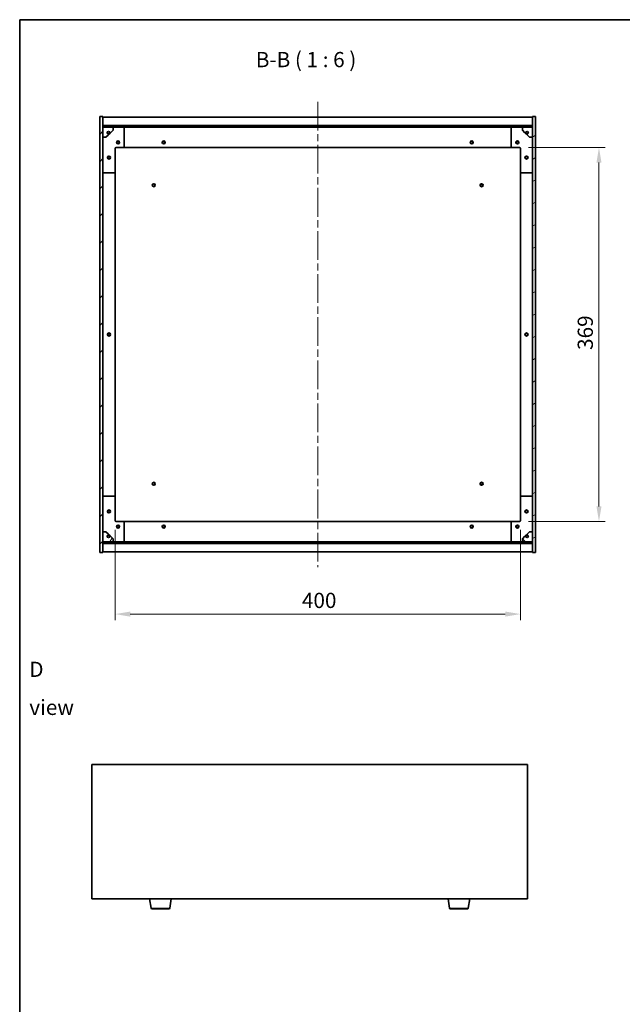
# Model space of a CAD drawing. Units: millimetres. Extents: x 72 to 10299, y 40 to 1726.
# Drawn here: x 2038 to 2632, y 755 to 1726 of the extents above; entities that cross this region are included whole.
import ezdxf

# ---------------------------------------------------------------- set-up
doc = ezdxf.new("R2010")
doc.units = ezdxf.units.MM
doc.header["$LTSCALE"] = 5
doc.linetypes.add('CHAIN', pattern=[0.3543, 0.2362, -0.0295, 0.0591, -0.0295])
doc.layers.get('Defpoints').update_dxf_attribs({"lineweight": 25})
for name, color, linetype, lineweight in [('Border (ISO)', 7, 'Continuous', 35), ('Dimension (ISO)', 7, 'Continuous', 18), ('Dimension (ISO) @ 1', 7, 'Continuous', 18), ('Symbol (ISO)', 7, 'Continuous', 18), ('Visible (ISO)', 7, 'Continuous', 35), ('Visible Narrow (ISO)', 7, 'Continuous', 25)]:
    doc.layers.add(name, color=color, linetype=linetype, lineweight=lineweight)
doc.layers.add('Centerline (ISO)', color=7, linetype='Continuous', lineweight=18, true_color=0x80ffff)
doc.layers.add('Hatch (ISO)', color=1, linetype='Continuous', lineweight=18, true_color=0xff0000)
doc.styles.add('Note Text (TK)', font='txt')
doc.dimstyles.new('Default - Method 1b (TK)', dxfattribs={"dimscale": 5, "dimtxt": 2.5, "dimasz": 2.5, "dimexe": 1, "dimexo": 1.5, "dimgap": 1, "dimtad": 1, "dimtoh": 1, "dimrnd": 1e-08, "dimdsep": 46, "dimtxsty": 'Note Text (TK)', "dimcen": 0.09, "dimdle": 5, "dimclrd": 100, "dimclre": 100, "dimclrt": 7, "dimadec": 1, "dimazin": 1, "dimtfac": 1, "dimtmove": 0, "dimatfit": 3, "dimfxl": 0, "dimtolj": 1, "dimlwd": -1, "dimlwe": -1, "dimarcsym": 0})
pattern_1 = [(45, (1950.5, -8), (-13.47038, 13.47038), [])]
pattern_2 = [(135.0002, (1950.5, -8), (-13.47033, -13.47043), [])]

# ---------------------------------------------------------------- blocks, each defined once
blk = doc.blocks.new('図面枠 tk図枠')
at = {"layer": 'Border (ISO)'}
for q in [(405.5, 289), (14.5, 8)]:
    blk.add_line((14.5, 289), q, dxfattribs=at)
blk = doc.blocks.new('*D32')
at = {"layer": 'Defpoints', "color": 0, "transparency": 16777216}
for p in [(2131.61, 1232.01), (2531.61, 1232.01), (2531.61, 1139.75)]:
    blk.add_point(p, dxfattribs=at)
at = {"layer": 'Dimension (ISO)', "color": 100, "transparency": 16777216}
for p, q in [((2131.61, 1223.01), (2131.61, 1133.75)), ((2531.61, 1223.01), (2531.61, 1133.75)), ((2146.61, 1139.75), (2516.61, 1139.75))]:
    blk.add_line(p, q, dxfattribs=at)
for points in [[(2146.61, 1142.25), (2146.61, 1137.25), (2131.61, 1139.75)], [(2516.61, 1142.25), (2516.61, 1137.25), (2531.61, 1139.75)]]:
    blk.add_solid(points, dxfattribs=at)
at = {"layer": 'Dimension (ISO)', "color": 7, "transparency": 16777216, "insert": (2316.01, 1153.25), "char_height": 15, "attachment_point": 4, "style": 'Note Text (TK)'}
blk.add_mtext('\\A1;400', dxfattribs=at)
blk = doc.blocks.new('*D33')
at = {"layer": 'Defpoints', "color": 0, "transparency": 16777216}
for p in [(2530.61, 1600.01), (2530.61, 1231.01), (2609.14, 1231.01)]:
    blk.add_point(p, dxfattribs=at)
at = {"layer": 'Dimension (ISO)', "color": 100, "transparency": 16777216}
for p, q in [((2539.61, 1600.01), (2615.14, 1600.01)), ((2609.14, 1585.01), (2609.14, 1246.01)), ((2539.61, 1231.01), (2615.14, 1231.01))]:
    blk.add_line(p, q, dxfattribs=at)
for points in [[(2606.64, 1585.01), (2611.64, 1585.01), (2609.14, 1600.01)], [(2606.64, 1246.01), (2611.64, 1246.01), (2609.14, 1231.01)]]:
    blk.add_solid(points, dxfattribs=at)
at = {"layer": 'Dimension (ISO)', "color": 7, "transparency": 16777216, "insert": (2595.64, 1400.29), "char_height": 15, "attachment_point": 4, "rotation": 90, "style": 'Note Text (TK)'}
blk.add_mtext('\\A1;369', dxfattribs=at)

msp = doc.modelspace()

# ---------------------------------------------------------------- hatches: boundary and pattern name
at = {"layer": 'Hatch (ISO)'}
h = msp.add_hatch(dxfattribs=at)
h.set_pattern_fill('ANSI31', color=256, scale=152.4, style=0)
h.set_pattern_definition(pattern_1)
h.paths.add_polyline_path([(2116.6061, 1200.5064), (2119.6061, 1200.5064), (2119.6061, 1209.4564), (2119.6061, 1210.9564), (2119.6061, 1211.0064), (2119.6061, 1221.0064), (2119.6061, 1610.0064), (2119.6061, 1620.0064), (2119.6061, 1620.0564), (2119.6061, 1621.5564), (2119.6061, 1630.5064), (2116.6061, 1630.5064)])
h = msp.add_hatch(dxfattribs=at)
h.set_pattern_fill('ANSI31', color=256, scale=152.4, angle=-14.9999778, style=0)
h.set_pattern_definition([(30, (1950.5, -8), (-9.525, 16.49778), [])])
h.paths.add_polyline_path([(2546.6061, 1630.5064), (2543.6061, 1630.5064), (2543.6061, 1621.5564), (2543.6061, 1620.0564), (2543.6061, 1620.0064), (2543.6061, 1610.0064), (2543.6061, 1221.0064), (2543.6061, 1211.0064), (2543.6061, 1210.9564), (2543.6061, 1209.4564), (2543.6061, 1200.5064), (2546.6061, 1200.5064)])
h = msp.add_hatch(dxfattribs=at)
h.set_pattern_fill('ANSI31', color=256, scale=152.4, style=0)
h.set_pattern_definition(pattern_1)
h.paths.add_polyline_path([(2119.6061, 1621.5564), (2119.6061, 1620.0564), (2543.6061, 1620.0564), (2543.6061, 1621.5564)])
h = msp.add_hatch(dxfattribs=at)
h.set_pattern_fill('ANSI31', color=256, scale=152.4, angle=75.0001754, style=0)
h.set_pattern_definition([(120.0002, (1950.5, -8), (-16.49775, -9.52505), [])])
edge = h.paths.add_edge_path()
edge.add_line((2126.3561, 1614.5564), (2127.1561, 1614.5564))
edge.add_line((2127.1561, 1614.5564), (2129.6061, 1617.0064))
edge.add_line((2129.6061, 1617.0064), (2129.6061, 1620.0064))
edge.add_line((2129.6061, 1620.0064), (2119.6061, 1620.0064))
edge.add_line((2119.6061, 1620.0064), (2119.6061, 1610.0064))
edge.add_line((2119.6061, 1610.0064), (2122.6061, 1610.0064))
edge.add_line((2122.6061, 1610.0064), (2125.0561, 1612.4564))
edge.add_line((2125.0561, 1612.4564), (2125.0561, 1613.2564))
edge.add_ellipse((2125.0561, 1614.5564), major_axis=(0, -1.3), ratio=1, start_angle=90, end_angle=360, ccw=False)
h = msp.add_hatch(dxfattribs=at)
h.set_pattern_fill('ANSI31', color=256, scale=152.4, angle=105.0002455, style=0)
h.set_pattern_definition([(150.0002, (1950.5, -8), (-9.52493, -16.49782), [])])
edge = h.paths.add_edge_path()
edge.add_line((2536.0561, 1614.5564), (2536.8561, 1614.5564))
edge.add_ellipse((2538.1561, 1614.5564), major_axis=(-1.3, 0), ratio=1, start_angle=90, end_angle=360, ccw=False)
edge.add_line((2538.1561, 1613.2564), (2538.1561, 1612.4564))
edge.add_line((2538.1561, 1612.4564), (2540.6061, 1610.0064))
edge.add_line((2540.6061, 1610.0064), (2543.6061, 1610.0064))
edge.add_line((2543.6061, 1610.0064), (2543.6061, 1620.0064))
edge.add_line((2543.6061, 1620.0064), (2533.6061, 1620.0064))
edge.add_line((2533.6061, 1620.0064), (2533.6061, 1617.0064))
edge.add_line((2533.6061, 1617.0064), (2536.0561, 1614.5564))
h = msp.add_hatch(dxfattribs=at)
h.set_pattern_fill('ANSI31', color=256, scale=152.4, angle=14.9999778, style=0)
h.set_pattern_definition([(60, (1950.5, -8), (-16.49778, 9.525), [])])
edge = h.paths.add_edge_path()
edge.add_line((2127.1561, 1216.4564), (2126.3561, 1216.4564))
edge.add_ellipse((2125.0561, 1216.4564), major_axis=(1.3, 0), ratio=1, start_angle=90, end_angle=360, ccw=False)
edge.add_line((2125.0561, 1217.7564), (2125.0561, 1218.5564))
edge.add_line((2125.0561, 1218.5564), (2122.6061, 1221.0064))
edge.add_line((2122.6061, 1221.0064), (2119.6061, 1221.0064))
edge.add_line((2119.6061, 1221.0064), (2119.6061, 1211.0064))
edge.add_line((2119.6061, 1211.0064), (2129.6061, 1211.0064))
edge.add_line((2129.6061, 1211.0064), (2129.6061, 1214.0064))
edge.add_line((2129.6061, 1214.0064), (2127.1561, 1216.4564))
h = msp.add_hatch(dxfattribs=at)
h.set_pattern_fill('ANSI31', color=256, scale=152.4, angle=90.0002105, style=0)
h.set_pattern_definition(pattern_2)
edge = h.paths.add_edge_path()
edge.add_line((2536.8561, 1216.4564), (2536.0561, 1216.4564))
edge.add_line((2536.0561, 1216.4564), (2533.6061, 1214.0064))
edge.add_line((2533.6061, 1214.0064), (2533.6061, 1211.0064))
edge.add_line((2533.6061, 1211.0064), (2543.6061, 1211.0064))
edge.add_line((2543.6061, 1211.0064), (2543.6061, 1221.0064))
edge.add_line((2543.6061, 1221.0064), (2540.6061, 1221.0064))
edge.add_line((2540.6061, 1221.0064), (2538.1561, 1218.5564))
edge.add_line((2538.1561, 1218.5564), (2538.1561, 1217.7564))
edge.add_ellipse((2538.1561, 1216.4564), major_axis=(0, 1.3), ratio=1, start_angle=90, end_angle=360, ccw=False)
h = msp.add_hatch(dxfattribs=at)
h.set_pattern_fill('ANSI31', color=256, scale=152.4, angle=90.0002105, style=0)
h.set_pattern_definition(pattern_2)
h.paths.add_polyline_path([(2119.6061, 1210.9564), (2119.6061, 1209.4564), (2543.6061, 1209.4564), (2543.6061, 1210.9564)])

# ---------------------------------------------------------------- linework, layer by layer
at = {"layer": 'Centerline (ISO)', "linetype": 'CHAIN', "ltscale": 23.990969}
msp.add_line((2331.6061, 1645.0064), (2331.6061, 1186.0064), dxfattribs=at)
at = {"layer": 'Visible (ISO)'}
for p, q in [((2119.6061, 1630.5064), (2116.6061, 1630.5064)), ((2116.6061, 1630.5064), (2116.6061, 1200.5064)), ((2119.6061, 1200.5064), (2119.6061, 1630.5064)), ((2119.6061, 1630.0064), (2543.6061, 1630.0064)), ((2546.6061, 1630.5064), (2543.6061, 1630.5064)), ((2543.6061, 1630.5064), (2543.6061, 1200.5064)), ((2546.6061, 1200.5064), (2546.6061, 1630.5064)), ((2119.6061, 1621.6064), (2543.6061, 1621.6064)), ((2119.6061, 1621.5564), (2119.6061, 1620.0564)), ((2543.6061, 1621.5564), (2119.6061, 1621.5564)), ((2119.6061, 1620.0564), (2543.6061, 1620.0564)), ((2129.6061, 1620.0064), (2119.6061, 1620.0064)), ((2119.6061, 1620.0064), (2119.6061, 1610.0064)), ((2122.6061, 1610.0064), (2125.0561, 1612.4564)), ((2125.0561, 1612.4564), (2125.0561, 1613.2564)), ((2126.3561, 1614.5564), (2127.1561, 1614.5564)), ((2127.1561, 1614.5564), (2129.6061, 1617.0064)), ((2129.6061, 1620.0064), (2139.6061, 1620.0064)), ((2129.6061, 1617.0064), (2129.6061, 1620.0064)), ((2139.6061, 1620.0064), (2523.6061, 1620.0064)), ((2140.6061, 1619.0064), (2140.6061, 1601.0064)), ((2522.6061, 1601.0064), (2522.6061, 1619.0064)), ((2523.6061, 1620.0064), (2533.6061, 1620.0064)), ((2543.6061, 1620.0064), (2533.6061, 1620.0064)), ((2533.6061, 1620.0064), (2533.6061, 1617.0064)), ((2533.6061, 1617.0064), (2536.0561, 1614.5564)), ((2536.0561, 1614.5564), (2536.8561, 1614.5564)), ((2538.1561, 1613.2564), (2538.1561, 1612.4564)), ((2538.1561, 1612.4564), (2540.6061, 1610.0064)), ((2543.6061, 1620.0564), (2543.6061, 1621.5564)), ((2543.6061, 1610.0064), (2543.6061, 1620.0064)), ((2119.6061, 1610.0064), (2122.6061, 1610.0064)), ((2540.6061, 1610.0064), (2543.6061, 1610.0064)), ((2131.6061, 1599.0064), (2131.6061, 1576.0064)), ((2139.6061, 1600.0064), (2132.6061, 1600.0064)), ((2139.6061, 1600.0064), (2523.6061, 1600.0064)), ((2530.6061, 1600.0064), (2523.6061, 1600.0064)), ((2531.6061, 1576.0064), (2531.6061, 1599.0064)), ((2130.6061, 1575.0064), (2120.6061, 1575.0064)), ((2131.6061, 1255.0064), (2131.6061, 1576.0064)), ((2531.6061, 1576.0064), (2531.6061, 1255.0064)), ((2542.6061, 1575.0064), (2532.6061, 1575.0064)), ((2120.6061, 1256.0064), (2130.6061, 1256.0064)), ((2131.6061, 1255.0064), (2131.6061, 1232.0064)), ((2531.6061, 1232.0064), (2531.6061, 1255.0064)), ((2532.6061, 1256.0064), (2542.6061, 1256.0064)), ((2132.6061, 1231.0064), (2139.6061, 1231.0064)), ((2523.6061, 1231.0064), (2139.6061, 1231.0064)), ((2140.6061, 1230.0064), (2140.6061, 1212.0064)), ((2522.6061, 1212.0064), (2522.6061, 1230.0064)), ((2523.6061, 1231.0064), (2530.6061, 1231.0064)), ((2122.6061, 1221.0064), (2119.6061, 1221.0064)), ((2119.6061, 1221.0064), (2119.6061, 1211.0064)), ((2125.0561, 1218.5564), (2122.6061, 1221.0064)), ((2125.0561, 1217.7564), (2125.0561, 1218.5564)), ((2127.1561, 1216.4564), (2126.3561, 1216.4564)), ((2129.6061, 1214.0064), (2127.1561, 1216.4564)), ((2129.6061, 1211.0064), (2129.6061, 1214.0064)), ((2536.0561, 1216.4564), (2533.6061, 1214.0064)), ((2533.6061, 1214.0064), (2533.6061, 1211.0064)), ((2536.8561, 1216.4564), (2536.0561, 1216.4564)), ((2540.6061, 1221.0064), (2538.1561, 1218.5564)), ((2538.1561, 1218.5564), (2538.1561, 1217.7564)), ((2543.6061, 1221.0064), (2540.6061, 1221.0064)), ((2543.6061, 1211.0064), (2543.6061, 1221.0064)), ((2119.6061, 1211.0064), (2129.6061, 1211.0064)), ((2119.6061, 1210.9564), (2119.6061, 1209.4564)), ((2543.6061, 1210.9564), (2119.6061, 1210.9564)), ((2119.6061, 1209.4564), (2543.6061, 1209.4564)), ((2543.6061, 1209.4064), (2119.6061, 1209.4064)), ((2139.6061, 1211.0064), (2129.6061, 1211.0064)), ((2523.6061, 1211.0064), (2139.6061, 1211.0064)), ((2533.6061, 1211.0064), (2523.6061, 1211.0064)), ((2533.6061, 1211.0064), (2543.6061, 1211.0064)), ((2543.6061, 1209.4564), (2543.6061, 1210.9564)), ((2116.6061, 1200.5064), (2119.6061, 1200.5064)), ((2543.6061, 1201.0064), (2119.6061, 1201.0064)), ((2543.6061, 1200.5064), (2546.6061, 1200.5064)), ((2108.6282, 991.4468), (2108.6282, 858.9468)), ((2538.6282, 991.4468), (2108.6282, 991.4468)), ((2538.6282, 858.9468), (2538.6282, 991.4468)), ((2108.6282, 858.9468), (2538.6282, 858.9468)), ((2167.2389, 849.7824), (2165.7115, 858.9468)), ((2185.5174, 849.7824), (2187.0448, 858.9468)), ((2461.7389, 849.7824), (2460.2115, 858.9468)), ((2480.0174, 849.7824), (2481.5448, 858.9468)), ((2184.5311, 848.9468), (2168.2253, 848.9468)), ((2479.0311, 848.9468), (2462.7253, 848.9468))]:
    msp.add_line(p, q, dxfattribs=at)
for centre, radius in [((2125.0561, 1614.5564), 1.1933), ((2538.1561, 1614.5564), 1.1933), ((2134.6061, 1605.0064), 1.5), ((2134.6061, 1605.0064), 1.1933), ((2179.6061, 1605.0064), 1.5), ((2179.6061, 1605.0064), 1.25), ((2483.6061, 1605.0064), 1.5), ((2483.6061, 1605.0064), 1.25), ((2528.6061, 1605.0064), 1.5), ((2528.6061, 1605.0064), 1.1933), ((2125.6061, 1590.0064), 1.5), ((2125.6061, 1590.0064), 1.1933), ((2537.6061, 1590.0064), 1.5), ((2537.6061, 1590.0064), 1.1933), ((2169.8561, 1562.7564), 1.5), ((2169.8561, 1562.7564), 1.1933), ((2493.3561, 1562.7564), 1.5), ((2493.3561, 1562.7564), 1.1933), ((2125.6061, 1415.5064), 1.5), ((2125.6061, 1415.5064), 1.25), ((2537.6061, 1415.5064), 1.5), ((2537.6061, 1415.5064), 1.25), ((2169.8561, 1268.2564), 1.5), ((2169.8561, 1268.2564), 1.1933), ((2493.3561, 1268.2564), 1.5), ((2493.3561, 1268.2564), 1.1933), ((2125.6061, 1241.0064), 1.5), ((2125.6061, 1241.0064), 1.1933), ((2537.6061, 1241.0064), 1.5), ((2537.6061, 1241.0064), 1.1933), ((2134.6061, 1226.0064), 1.5), ((2134.6061, 1226.0064), 1.1933), ((2179.6061, 1226.0064), 1.5), ((2179.6061, 1226.0064), 1.25), ((2483.6061, 1226.0064), 1.5), ((2483.6061, 1226.0064), 1.25), ((2528.6061, 1226.0064), 1.5), ((2528.6061, 1226.0064), 1.1933), ((2125.0561, 1216.4564), 1.1933), ((2538.1561, 1216.4564), 1.1933)]:
    msp.add_circle(centre, radius, dxfattribs=at)
for centre, radius, start, end in [((2125.0561, 1614.5564), 1.3, 0, 270), ((2125.0561, 1614.5564), 1.5, 270, 0), ((2125.0561, 1614.5564), 1.6, 270, 0), ((2139.6061, 1619.0064), 1, 0, 90), ((2523.6061, 1619.0064), 1, 90, 180), ((2538.1561, 1614.5564), 1.6, 180, 270), ((2538.1561, 1614.5564), 1.5, 180, 270), ((2538.1561, 1614.5564), 1.3, 270, 180), ((2132.6061, 1599.0064), 1, 90, 180), ((2139.6061, 1601.0064), 1, 270, 0), ((2523.6061, 1601.0064), 1, 180, 270), ((2530.6061, 1599.0064), 1, 0, 90), ((2120.6061, 1576.0064), 1, 180, 270), ((2130.6061, 1576.0064), 1, 270, 0), ((2532.6061, 1576.0064), 1, 180, 270), ((2542.6061, 1576.0064), 1, 270, 0), ((2120.6061, 1255.0064), 1, 90, 180), ((2130.6061, 1255.0064), 1, 0, 90), ((2532.6061, 1255.0064), 1, 90, 180), ((2542.6061, 1255.0064), 1, 0, 90), ((2132.6061, 1232.0064), 1, 180, 270), ((2139.6061, 1230.0064), 1, 0, 90), ((2523.6061, 1230.0064), 1, 90, 180), ((2530.6061, 1232.0064), 1, 270, 0), ((2125.0561, 1216.4564), 1.3, 90, 0), ((2125.0561, 1216.4564), 1.6, 0, 90), ((2125.0561, 1216.4564), 1.5, 0, 90), ((2538.1561, 1216.4564), 1.6, 90, 180), ((2538.1561, 1216.4564), 1.5, 90, 180), ((2538.1561, 1216.4564), 1.3, 180, 90), ((2139.6061, 1212.0064), 1, 270, 0), ((2523.6061, 1212.0064), 1, 180, 270), ((2168.2253, 849.9468), 1, 189.4623222, 270), ((2184.5311, 849.9468), 1, 270, 350.5376778), ((2462.7253, 849.9468), 1, 189.4623222, 270), ((2479.0311, 849.9468), 1, 270, 350.5376778)]:
    msp.add_arc(centre, radius, start, end, dxfattribs=at)
at = {"layer": 'Visible Narrow (ISO)'}
for p, q in [((2167.2389, 849.7824), (2185.5174, 849.7824)), ((2461.7389, 849.7824), (2480.0174, 849.7824))]:
    msp.add_line(p, q, dxfattribs=at)

# ---------------------------------------------------------------- block references
at = {"xscale": 6, "yscale": 6, "zscale": 6}
msp.add_blockref('図面枠 tk図枠', (1950.5, -8), dxfattribs=at)

# ---------------------------------------------------------------- texts
at = {"layer": 'Symbol (ISO)', "color": 7, "insert": (2270.5242, 1674.4724), "char_height": 15, "attachment_point": 7, "style": 'Note Text (TK)'}
msp.add_mtext('B-B ( 1 : 6 )', dxfattribs=at)
at = {"layer": 'Symbol (ISO)', "color": 7, "insert": (2047.0125, 1066.5181), "char_height": 15, "width": 62.631576, "attachment_point": 4, "line_spacing_factor": 1.5, "style": 'Note Text (TK)'}
msp.add_mtext('{\\fＭＳ Ｐゴシック|b0|i0;D view}', dxfattribs=at)

# ---------------------------------------------------------------- dimensions: what is measured, and where the dimension line sits
at = {"layer": 'Dimension (ISO) @ 1', "color": 100, "true_color": 0x00ff3f}
for base, p1, p2, angle, picture, middle in [((2609.1429, 1231.0064), (2530.6061, 1600.0064), (2530.6061, 1231.0064), 90, '*D33', (2609.1429, 1415.5064)), ((2531.6061, 1139.746), (2131.6061, 1232.0064), (2531.6061, 1232.0064), 180, '*D32', (2331.6061, 1139.746))]:
    dim = msp.add_linear_dim(base=base, p1=p1, p2=p2, angle=angle, dimstyle='Default - Method 1b (TK)', override={"dimscale": 1, "dimtxt": 15, "dimasz": 15, "dimexe": 6, "dimexo": 9, "dimgap": 6, "dimtoh": 0, "dimdec": 2, "dimcen": 0.54, "dimtol": 0, "dimlim": 0, "dimtp": 0, "dimtm": 0, "dimtdec": 2, "dimtix": 0, "dimtofl": 0, "dimtmove": 0, "dimatfit": 1}, dxfattribs=at)
    dim.commit()
    dim.dimension.update_dxf_attribs({"geometry": picture, "text_midpoint": middle, "dimtype": 128})

doc.saveas('drawing.dxf')
